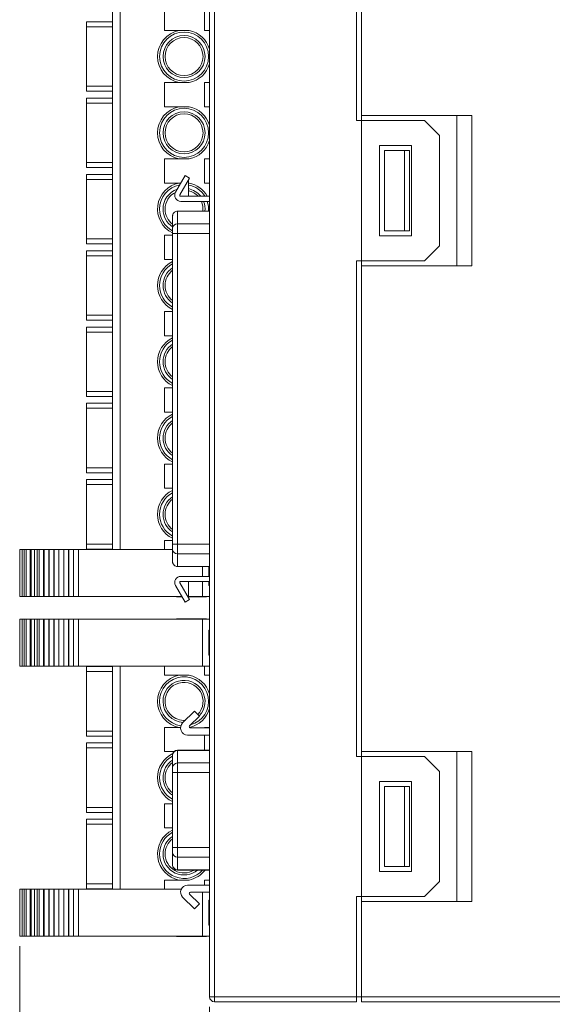
# Model space of a CAD drawing. Units: millimetres. Extents: x 261 to 855, y 321 to 741.
# Drawn here: x 529 to 583, y 467 to 565 of the extents above; entities that cross this region are included whole.
import ezdxf

# ---------------------------------------------------------------- set-up
doc = ezdxf.new("R2010")
doc.units = ezdxf.units.MM
doc.layers.get('0').update_dxf_attribs({"lineweight": 25})
doc.styles.add('GSG1', font='romans.shx', dxfattribs={"bigfont": 'GSG1.shx'})
doc.styles.add('WHGTXT', font='simplex', dxfattribs={"bigfont": 'whgtxt'})
doc.dimstyles.new('도면 치수', dxfattribs={"dimscale": 0, "dimtxt": 3, "dimasz": 3, "dimexe": 1, "dimexo": 1, "dimgap": 1, "dimtad": 1, "dimtoh": 1, "dimdec": 4, "dimdsep": 46, "dimtxsty": 'GSG1', "dimcen": 0, "dimclrd": 3, "dimclre": 3, "dimclrt": 2, "dimadec": 5, "dimazin": 2, "dimtfac": 1, "dimtdec": 4, "dimtmove": 0, "dimatfit": 2, "dimfxl": 0, "dimtolj": 1, "dimtzin": 0, "dimlwd": 15, "dimlwe": 15, "dimarcsym": 0})

# ---------------------------------------------------------------- blocks, each defined once
blk = doc.blocks.new('*D33')
at = {"color": 3, "lineweight": 15, "ltscale": 0.5, "transparency": 16777216}
for p, q in [((529.409, 472.698), (529.409, 440.652)), ((548.387, 466.638), (548.387, 440.652)), ((532.409, 441.652), (545.387, 441.652))]:
    blk.add_line(p, q, dxfattribs=at)
at = {"color": 3, "ltscale": 0.5, "transparency": 16777216}
for points in [[(532.409, 442.152), (532.409, 441.152), (529.409, 441.652)], [(545.387, 442.152), (545.387, 441.152), (548.387, 441.652)]]:
    blk.add_solid(points, dxfattribs=at)
at = {"layer": 'Defpoints', "color": 0, "ltscale": 0.5, "transparency": 16777216}
for p in [(529.409, 473.698), (548.387, 467.638), (548.387, 441.652)]:
    blk.add_point(p, dxfattribs=at)
at = {"color": 2, "lineweight": 15, "ltscale": 0.5, "transparency": 16777216, "insert": (538.898, 444.152), "char_height": 3, "attachment_point": 5, "style": 'WHGTXT'}
blk.add_mtext('\\A1;19', dxfattribs=at)
blk = doc.blocks.new('*D43')
at = {"color": 3, "linetype": 'ByBlock', "lineweight": 15, "ltscale": 0.5, "transparency": 16777216}
for p, q in [((548.387, 466.638), (548.387, 440.652)), ((745.388, 459.638), (745.388, 440.652)), ((551.387, 441.652), (742.388, 441.652))]:
    blk.add_line(p, q, dxfattribs=at)
at = {"color": 3, "ltscale": 0.5, "transparency": 16777216}
for points in [[(551.387, 442.152), (551.387, 441.152), (548.387, 441.652)], [(742.388, 442.152), (742.388, 441.152), (745.388, 441.652)]]:
    blk.add_solid(points, dxfattribs=at)
at = {"layer": 'Defpoints', "color": 0, "ltscale": 0.5, "transparency": 16777216}
for p in [(548.387, 467.638), (745.388, 460.638), (745.388, 441.652)]:
    blk.add_point(p, dxfattribs=at)
at = {"color": 2, "lineweight": 15, "ltscale": 0.5, "transparency": 16777216, "insert": (646.887, 444.152), "char_height": 3, "attachment_point": 5, "style": 'WHGTXT'}
blk.add_mtext('\\A1;197', dxfattribs=at)

msp = doc.modelspace()

# ---------------------------------------------------------------- linework, layer by layer
at = {"color": 7, "linetype": 'Continuous', "lineweight": 15}
for p, q in [((563.08767, 555.13817), (563.08767, 604.63817)), ((563.58766, 555.63817), (563.58766, 604.13818)), ((548.38766, 467.63817), (548.38766, 598.14066)), ((548.87022, 598.14066), (548.87022, 467.63817)), ((539.46735, 595.51317), (539.46735, 512.31317)), ((543.88767, 566.55317), (543.88767, 564.13317)), ((547.88766, 566.55317), (547.88766, 564.13317)), ((538.68766, 566.18317), (538.68766, 564.50317)), ((538.68766, 565.00317), (536.08766, 565.00317)), ((536.08766, 565.00317), (536.08766, 564.50317)), ((538.68766, 564.50317), (536.08766, 564.50317)), ((536.08766, 564.50317), (536.08766, 558.56317)), ((538.68766, 564.50317), (538.68766, 558.56317)), ((543.88767, 564.13317), (545.32532, 564.13317)), ((547.88766, 564.13317), (548.38766, 564.13317)), ((548.37766, 563.1667), (548.38766, 563.1667)), ((548.37766, 563.11227), (548.38766, 563.11227)), ((548.37766, 563.11227), (548.37766, 562.53053)), ((548.37766, 562.53053), (548.38766, 562.53053)), ((548.37766, 562.37906), (548.38766, 562.37906)), ((548.37766, 562.22759), (548.38766, 562.22759)), ((548.37766, 562.22759), (548.37766, 561.64584)), ((548.37766, 561.64584), (548.38766, 561.64584)), ((548.37766, 561.59141), (548.38766, 561.59141)), ((548.37766, 561.28847), (548.38766, 561.28847)), ((548.37766, 560.4994), (548.38766, 560.4994)), ((548.37766, 559.74347), (548.38766, 559.74347)), ((538.68766, 558.56317), (536.08766, 558.56317)), ((536.08766, 558.56317), (536.08766, 558.06317)), ((538.68766, 558.56317), (538.68766, 556.88317)), ((543.88767, 558.93317), (543.88767, 556.51317)), ((545.32532, 558.93317), (543.88767, 558.93317)), ((547.88766, 558.93317), (548.37766, 558.93317)), ((547.88766, 558.93317), (547.88766, 556.51317)), ((548.37766, 559.28906), (548.38766, 559.28906)), ((538.68766, 558.06317), (536.08766, 558.06317)), ((548.37766, 558.34521), (548.38766, 558.34521)), ((538.68766, 557.38317), (536.08766, 557.38317)), ((536.08766, 557.38317), (536.08766, 556.88317)), ((538.68766, 556.88317), (536.08766, 556.88317)), ((536.08766, 556.88317), (536.08766, 550.94317)), ((538.68766, 556.88317), (538.68766, 550.94317)), ((548.37766, 557.44111), (548.38766, 557.44111)), ((543.88767, 556.51317), (545.32532, 556.51317)), ((547.88766, 556.51317), (548.38766, 556.51317)), ((574.58767, 555.63817), (563.58766, 555.63817)), ((563.58766, 555.13817), (563.58766, 555.63817)), ((573.08766, 540.63817), (573.08766, 555.63817)), ((574.58767, 555.63817), (574.58767, 540.63817)), ((563.58766, 555.13817), (563.08767, 555.13817)), ((563.58766, 541.13817), (563.58766, 555.13817)), ((569.88766, 555.13817), (563.58766, 555.13817)), ((571.38766, 553.63817), (569.88766, 555.13817)), ((571.38766, 542.63817), (571.38766, 553.63817)), ((565.38766, 543.63817), (565.38766, 552.63817)), ((565.38766, 552.63817), (568.58766, 552.63817)), ((568.58766, 552.63817), (568.58766, 543.63817)), ((565.88767, 552.13817), (565.88767, 544.13817)), ((565.88767, 552.13817), (567.88766, 552.13817)), ((567.88766, 552.13817), (567.88766, 544.13817)), ((568.38767, 552.13817), (567.88766, 552.13817)), ((568.38767, 544.13817), (568.38767, 552.13817)), ((538.68766, 550.94317), (536.08766, 550.94317)), ((536.08766, 550.94317), (536.08766, 550.44317)), ((538.68766, 550.94317), (538.68766, 549.26317)), ((543.88767, 551.31317), (543.88767, 548.89317)), ((545.32532, 551.31317), (543.88767, 551.31317)), ((547.88766, 551.31317), (548.38766, 551.31317)), ((547.88766, 551.31317), (547.88766, 548.89317)), ((538.68766, 550.44317), (536.08766, 550.44317)), ((538.68766, 549.76317), (536.08766, 549.76317)), ((536.08766, 549.76317), (536.08766, 549.26317)), ((538.68766, 549.26317), (536.08766, 549.26317)), ((536.08766, 549.26317), (536.08766, 543.32317)), ((538.68766, 549.26317), (538.68766, 543.32317)), ((543.88767, 548.89317), (545.32532, 548.89317)), ((544.98759, 547.97317), (545.95466, 549.64817)), ((546.38767, 549.39817), (545.4206, 547.72317)), ((545.95466, 549.64817), (546.38767, 549.39817)), ((546.27473, 547.57317), (546.27473, 549.20257)), ((547.88766, 548.89317), (548.38766, 548.89317)), ((545.5072, 547.57317), (548.38766, 547.57317)), ((548.38766, 547.07317), (545.5072, 547.07317)), ((548.37027, 547.07317), (548.38666, 547.01781)), ((545.18766, 546.08817), (545.18766, 544.83985)), ((548.38766, 546.08817), (545.18766, 546.08817)), ((544.68767, 545.58518), (544.68767, 544.35688)), ((545.18766, 544.83985), (545.18766, 543.87392)), ((544.68767, 543.87392), (544.68767, 512.82243)), ((545.18766, 543.87392), (544.68767, 543.87392)), ((545.18766, 543.87392), (545.18766, 512.82243)), ((567.88766, 544.13817), (565.88767, 544.13817)), ((567.88766, 544.13817), (568.38767, 544.13817)), ((538.68766, 543.32317), (536.08766, 543.32317)), ((536.08766, 543.32317), (536.08766, 542.82317)), ((538.68766, 542.82317), (536.08766, 542.82317)), ((538.68766, 543.32317), (538.68766, 541.64317)), ((543.88767, 543.69317), (543.88767, 541.27317)), ((544.68767, 543.69317), (543.88767, 543.69317)), ((568.58766, 543.63817), (565.38766, 543.63817)), ((538.68766, 542.14317), (536.08766, 542.14317)), ((536.08766, 542.14317), (536.08766, 541.64317)), ((569.88766, 541.13817), (571.38766, 542.63817)), ((538.68766, 541.64317), (536.08766, 541.64317)), ((536.08766, 541.64317), (536.08766, 535.70317)), ((538.68766, 541.64317), (538.68766, 535.70317)), ((543.88767, 541.27317), (544.68767, 541.27317)), ((563.08767, 541.13817), (563.58766, 541.13817)), ((563.08767, 541.13817), (563.08767, 491.63817)), ((563.58766, 541.13817), (569.88766, 541.13817)), ((563.58766, 540.63817), (563.58766, 541.13817)), ((563.58766, 492.13818), (563.58766, 540.63817)), ((563.58766, 540.63817), (574.58767, 540.63817)), ((543.88767, 536.07317), (543.88767, 533.65317)), ((544.68767, 536.07317), (543.88767, 536.07317)), ((538.68766, 535.70317), (536.08766, 535.70317)), ((536.08766, 535.70317), (536.08766, 535.20317)), ((538.68766, 535.20317), (536.08766, 535.20317)), ((538.68766, 535.70317), (538.68766, 534.02317)), ((538.68766, 534.52317), (536.08766, 534.52317)), ((536.08766, 534.52317), (536.08766, 534.02317)), ((538.68766, 534.02317), (536.08766, 534.02317)), ((536.08766, 534.02317), (536.08766, 528.08317)), ((538.68766, 534.02317), (538.68766, 528.08317)), ((543.88767, 533.65317), (544.68767, 533.65317)), ((548.37766, 530.95214), (548.38766, 530.95214)), ((548.37766, 530.00829), (548.38766, 530.00829)), ((548.37766, 529.1042), (548.38766, 529.1042)), ((538.68766, 528.08317), (536.08766, 528.08317)), ((536.08766, 528.08317), (536.08766, 527.58317)), ((538.68766, 528.08317), (538.68766, 526.40317)), ((543.88767, 528.45317), (543.88767, 526.03317)), ((544.68767, 528.45317), (543.88767, 528.45317)), ((548.37766, 528.91534), (548.38766, 528.91534)), ((548.37766, 528.91534), (548.37766, 527.94877)), ((538.68766, 527.58317), (536.08766, 527.58317)), ((548.37766, 527.94877), (548.38766, 527.94877)), ((548.37766, 527.8096), (548.38766, 527.8096)), ((548.37766, 527.43803), (548.38766, 527.43803)), ((548.37766, 527.28656), (548.38766, 527.28656)), ((548.37766, 527.13509), (548.38766, 527.13509)), ((538.68766, 526.90317), (536.08766, 526.90317)), ((536.08766, 526.90317), (536.08766, 526.40317)), ((538.68766, 526.40317), (536.08766, 526.40317)), ((536.08766, 526.40317), (536.08766, 520.46317)), ((538.68766, 526.40317), (538.68766, 520.46317)), ((543.88767, 526.03317), (544.68767, 526.03317)), ((538.68766, 520.46317), (536.08766, 520.46317)), ((536.08766, 520.46317), (536.08766, 519.96317)), ((538.68766, 520.46317), (538.68766, 518.78317)), ((543.88767, 520.83317), (543.88767, 518.41317)), ((544.68767, 520.83317), (543.88767, 520.83317)), ((538.68766, 519.96317), (536.08766, 519.96317)), ((538.68766, 519.28317), (536.08766, 519.28317)), ((536.08766, 519.28317), (536.08766, 518.78317)), ((538.68766, 518.78317), (536.08766, 518.78317)), ((536.08766, 518.78317), (536.08766, 512.84318)), ((538.68766, 518.78317), (538.68766, 512.84318)), ((543.88767, 518.41317), (544.68767, 518.41317)), ((529.40866, 507.61317), (529.40866, 512.31317)), ((529.40866, 512.31317), (529.42566, 512.31317)), ((529.42566, 507.61317), (529.42566, 512.31317)), ((529.42566, 512.31317), (529.64866, 512.31317)), ((529.64866, 507.61317), (529.64866, 512.31317)), ((529.64866, 512.31317), (529.66767, 512.31317)), ((529.66767, 507.61317), (529.66767, 512.31317)), ((529.66767, 512.31317), (529.86167, 512.31317)), ((529.86167, 507.61317), (529.86167, 512.31317)), ((529.86167, 512.31317), (530.06267, 512.31317)), ((530.06267, 507.61317), (530.06267, 512.31317)), ((530.06267, 512.31317), (530.45867, 512.31317)), ((530.45867, 507.61317), (530.45867, 512.31317)), ((530.45867, 512.31317), (530.56067, 512.31317)), ((530.56067, 507.61317), (530.56067, 512.31317)), ((530.56067, 512.31317), (530.87866, 512.31317)), ((530.87866, 507.61317), (530.87866, 512.31317)), ((530.87866, 512.31317), (531.15967, 512.31317)), ((531.15967, 507.61317), (531.15967, 512.31317)), ((531.15967, 512.31317), (531.36466, 512.31317)), ((531.36466, 507.61317), (531.36466, 512.31317)), ((531.36466, 512.31317), (531.79267, 512.31317)), ((531.79267, 507.61317), (531.79267, 512.31317)), ((531.79267, 512.31317), (531.86266, 512.31317)), ((531.86266, 507.61317), (531.86266, 512.31317)), ((531.86266, 512.31317), (532.33866, 512.31317)), ((532.33866, 507.61317), (532.33866, 512.31317)), ((532.33866, 512.31317), (532.35267, 512.31317)), ((532.35267, 507.61317), (532.35267, 512.31317)), ((532.35267, 512.31317), (532.82967, 512.31317)), ((532.82967, 507.61317), (532.82967, 512.31317)), ((532.82967, 512.31317), (532.84366, 512.31317)), ((532.84366, 507.61317), (532.84366, 512.31317)), ((532.84366, 512.31317), (533.31966, 512.31317)), ((533.31966, 507.61317), (533.31966, 512.31317)), ((533.31966, 512.31317), (533.33367, 512.31317)), ((533.33367, 507.61317), (533.33367, 512.31317)), ((533.33367, 512.31317), (533.80966, 512.31317)), ((533.80966, 507.61317), (533.80966, 512.31317)), ((533.80966, 512.31317), (533.82466, 512.31317)), ((533.82466, 507.61317), (533.82466, 512.31317)), ((533.82466, 512.31317), (534.30067, 512.31317)), ((534.30067, 507.61317), (534.30067, 512.31317)), ((534.30067, 512.31317), (534.31466, 512.31317)), ((534.31466, 507.61317), (534.31466, 512.31317)), ((534.31466, 512.31317), (534.79066, 512.31317)), ((534.79066, 507.61317), (534.79066, 512.31317)), ((534.79066, 512.31317), (534.80467, 512.31317)), ((534.80467, 507.61317), (534.80467, 512.31317)), ((534.80467, 512.31317), (535.28167, 512.31317)), ((535.28167, 507.61317), (535.28167, 512.31317)), ((535.28167, 512.31317), (535.29566, 512.31317)), ((535.29566, 507.61317), (535.29566, 512.31317)), ((535.29566, 512.31317), (539.20495, 512.31317)), ((538.68766, 512.84318), (536.08766, 512.84318)), ((536.08766, 512.84318), (536.08766, 512.34317)), ((538.68766, 512.34317), (536.08766, 512.34317)), ((538.68766, 512.84318), (538.68766, 512.31317)), ((539.20495, 512.31317), (539.46735, 512.31317)), ((539.46735, 512.31317), (543.88767, 512.31317)), ((543.88767, 513.21317), (543.88767, 512.31317)), ((544.68767, 513.21317), (543.88767, 513.21317)), ((543.88767, 512.31317), (544.04299, 512.31317)), ((544.04299, 512.31317), (544.68767, 512.31317)), ((544.68767, 512.82243), (545.18766, 512.82243)), ((544.68767, 512.33946), (544.68767, 511.11117)), ((545.18766, 512.82243), (545.18766, 511.8565)), ((545.18766, 511.8565), (545.18766, 510.60817)), ((545.18766, 510.60817), (548.38766, 510.60817)), ((548.30902, 509.62318), (548.30902, 510.60817)), ((545.5072, 509.62318), (548.38766, 509.62318)), ((545.95466, 507.04817), (544.98759, 508.72318)), ((545.4206, 508.97317), (546.38767, 507.29817)), ((548.38766, 509.12317), (545.5072, 509.12317)), ((546.27473, 507.49377), (546.27473, 509.12317)), ((548.30902, 508.71317), (548.30902, 509.12317)), ((548.30902, 508.71317), (548.38766, 508.71317)), ((529.40866, 507.61317), (529.42566, 507.61317)), ((529.42566, 507.61317), (529.64866, 507.61317)), ((529.64866, 507.61317), (529.66767, 507.61317)), ((529.66767, 507.61317), (529.86167, 507.61317)), ((529.86167, 507.61317), (530.06267, 507.61317)), ((530.06267, 507.61317), (530.45867, 507.61317)), ((530.45867, 507.61317), (530.56067, 507.61317)), ((530.56067, 507.61317), (530.87866, 507.61317)), ((530.87866, 507.61317), (531.15967, 507.61317)), ((531.15967, 507.61317), (531.36466, 507.61317)), ((531.36466, 507.61317), (531.79267, 507.61317)), ((531.79267, 507.61317), (531.86266, 507.61317)), ((531.86266, 507.61317), (532.33866, 507.61317)), ((532.33866, 507.61317), (532.35267, 507.61317)), ((532.35267, 507.61317), (532.82967, 507.61317)), ((532.82967, 507.61317), (532.84366, 507.61317)), ((532.84366, 507.61317), (533.31966, 507.61317)), ((533.31966, 507.61317), (533.33367, 507.61317)), ((533.33367, 507.61317), (533.80966, 507.61317)), ((533.80966, 507.61317), (533.82466, 507.61317)), ((533.82466, 507.61317), (534.30067, 507.61317)), ((534.30067, 507.61317), (534.31466, 507.61317)), ((534.31466, 507.61317), (534.79066, 507.61317)), ((534.79066, 507.61317), (534.80467, 507.61317)), ((534.80467, 507.61317), (535.28167, 507.61317)), ((535.28167, 507.61317), (535.29566, 507.61317)), ((535.29566, 507.61317), (545.62845, 507.61317)), ((545.08766, 507.61317), (545.08766, 507.56317)), ((545.08766, 507.56317), (545.65732, 507.56317)), ((546.27473, 507.61317), (547.69513, 507.61317)), ((546.27473, 507.56317), (548.08767, 507.56317)), ((547.69513, 507.61317), (548.38666, 507.61317)), ((548.08767, 507.56317), (548.08767, 507.61317)), ((548.38666, 505.33818), (548.38666, 507.61317)), ((546.38767, 507.29817), (545.95466, 507.04817)), ((529.40866, 505.33818), (529.40866, 500.63817)), ((529.40866, 505.33818), (529.42566, 505.33818)), ((529.42566, 505.33818), (529.42566, 500.63817)), ((529.42566, 505.33818), (529.64866, 505.33818)), ((529.64866, 505.33818), (529.64866, 500.63817)), ((529.64866, 505.33818), (529.66767, 505.33818)), ((529.66767, 505.33818), (529.66767, 500.63817)), ((529.66767, 505.33818), (529.86167, 505.33818)), ((529.86167, 505.33818), (529.86167, 500.63817)), ((529.86167, 505.33818), (530.06267, 505.33818)), ((530.06267, 505.33818), (530.06267, 500.63817)), ((530.06267, 505.33818), (530.45867, 505.33818)), ((530.45867, 505.33818), (530.45867, 500.63817)), ((530.45867, 505.33818), (530.56067, 505.33818)), ((530.56067, 505.33818), (530.56067, 500.63817)), ((530.56067, 505.33818), (530.87866, 505.33818)), ((530.87866, 505.33818), (530.87866, 500.63817)), ((530.87866, 505.33818), (531.15967, 505.33818)), ((531.15967, 505.33818), (531.15967, 500.63817)), ((531.15967, 505.33818), (531.36466, 505.33818)), ((531.36466, 505.33818), (531.36466, 500.63817)), ((531.36466, 505.33818), (531.79267, 505.33818)), ((531.79267, 505.33818), (531.79267, 500.63817)), ((531.79267, 505.33818), (531.86266, 505.33818)), ((531.86266, 505.33818), (531.86266, 500.63817)), ((531.86266, 505.33818), (532.33866, 505.33818)), ((532.33866, 505.33818), (532.33866, 500.63817)), ((532.33866, 505.33818), (532.35267, 505.33818)), ((532.35267, 505.33818), (532.35267, 500.63817)), ((532.35267, 505.33818), (532.82967, 505.33818)), ((532.82967, 505.33818), (532.82967, 500.63817)), ((532.82967, 505.33818), (532.84366, 505.33818)), ((532.84366, 505.33818), (532.84366, 500.63817)), ((532.84366, 505.33818), (533.31966, 505.33818)), ((533.31966, 505.33818), (533.31966, 500.63817)), ((533.31966, 505.33818), (533.33367, 505.33818)), ((533.33367, 505.33818), (533.33367, 500.63817)), ((533.33367, 505.33818), (533.80966, 505.33818)), ((533.80966, 505.33818), (533.80966, 500.63817)), ((533.80966, 505.33818), (533.82466, 505.33818)), ((533.82466, 505.33818), (533.82466, 500.63817)), ((533.82466, 505.33818), (534.30067, 505.33818)), ((534.30067, 505.33818), (534.30067, 500.63817)), ((534.30067, 505.33818), (534.31466, 505.33818)), ((534.31466, 505.33818), (534.31466, 500.63817)), ((534.31466, 505.33818), (534.79066, 505.33818)), ((534.79066, 505.33818), (534.79066, 500.63817)), ((534.79066, 505.33818), (534.80467, 505.33818)), ((534.80467, 505.33818), (534.80467, 500.63817)), ((534.80467, 505.33818), (535.28167, 505.33818)), ((535.28167, 505.33818), (535.28167, 500.63817)), ((535.28167, 505.33818), (535.29566, 505.33818)), ((535.29566, 505.33818), (535.29566, 500.63817)), ((535.29566, 505.33818), (547.69513, 505.33818)), ((545.08766, 505.38817), (545.08766, 505.33818)), ((545.08766, 505.38817), (548.08767, 505.38817)), ((547.69513, 505.33818), (547.69513, 500.63817)), ((547.69513, 505.33818), (548.38666, 505.33818)), ((548.08767, 505.33818), (548.08767, 505.38817)), ((548.30902, 504.23818), (548.30902, 501.73817)), ((548.30902, 504.23818), (548.38766, 504.23818)), ((548.30902, 501.73817), (548.38766, 501.73817)), ((529.40866, 500.63817), (529.42566, 500.63817)), ((529.42566, 500.63817), (529.64866, 500.63817)), ((529.64866, 500.63817), (529.66767, 500.63817)), ((529.66767, 500.63817), (529.86167, 500.63817)), ((529.86167, 500.63817), (530.06267, 500.63817)), ((530.06267, 500.63817), (530.45867, 500.63817)), ((530.45867, 500.63817), (530.56067, 500.63817)), ((530.56067, 500.63817), (530.87866, 500.63817)), ((530.87866, 500.63817), (531.15967, 500.63817)), ((531.15967, 500.63817), (531.36466, 500.63817)), ((531.36466, 500.63817), (531.79267, 500.63817)), ((531.79267, 500.63817), (531.86266, 500.63817)), ((531.86266, 500.63817), (532.33866, 500.63817)), ((532.33866, 500.63817), (532.35267, 500.63817)), ((532.35267, 500.63817), (532.82967, 500.63817)), ((532.82967, 500.63817), (532.84366, 500.63817)), ((532.84366, 500.63817), (533.31966, 500.63817)), ((533.31966, 500.63817), (533.33367, 500.63817)), ((533.33367, 500.63817), (533.80966, 500.63817)), ((533.80966, 500.63817), (533.82466, 500.63817)), ((533.82466, 500.63817), (534.30067, 500.63817)), ((534.30067, 500.63817), (534.31466, 500.63817)), ((534.31466, 500.63817), (534.79066, 500.63817)), ((534.79066, 500.63817), (534.80467, 500.63817)), ((534.80467, 500.63817), (535.28167, 500.63817)), ((535.28167, 500.63817), (535.29566, 500.63817)), ((535.29566, 500.63817), (539.20495, 500.63817)), ((538.68766, 500.60817), (536.08766, 500.60817)), ((536.08766, 500.60817), (536.08766, 500.10817)), ((538.68766, 500.63817), (538.68766, 500.10817)), ((539.20495, 500.63817), (539.46735, 500.63817)), ((539.46735, 500.63817), (539.46735, 478.39818)), ((539.46735, 500.63817), (543.88767, 500.63817)), ((543.88767, 500.63817), (543.88767, 499.73817)), ((543.88767, 500.63817), (544.04299, 500.63817)), ((544.04299, 500.63817), (547.88766, 500.63817)), ((547.88766, 500.63817), (547.88766, 499.73817)), ((547.88766, 500.63817), (548.38766, 500.63817)), ((538.68766, 500.10817), (536.08766, 500.10817)), ((536.08766, 500.10817), (536.08766, 494.16818)), ((538.68766, 500.10817), (538.68766, 494.16818)), ((543.88767, 499.73817), (545.32532, 499.73817)), ((547.88766, 499.73817), (548.38766, 499.73817)), ((546.89932, 496.14817), (545.69932, 494.97969)), ((546.39732, 494.68233), (547.38767, 495.64666)), ((547.38767, 495.64666), (546.89932, 496.14817)), ((538.68766, 494.16818), (536.08766, 494.16818)), ((536.08766, 494.16818), (536.08766, 493.66817)), ((538.68766, 493.66817), (536.08766, 493.66817)), ((538.68766, 494.16818), (538.68766, 492.48817)), ((543.88767, 494.53818), (543.88767, 492.11817)), ((545.32532, 494.53818), (543.88767, 494.53818)), ((546.18767, 493.77818), (548.38766, 493.77818)), ((548.38766, 494.47818), (546.48029, 494.47818)), ((547.88766, 494.53818), (548.38766, 494.53818)), ((547.88766, 494.53818), (547.88766, 494.47818)), ((547.88766, 493.77818), (547.88766, 492.26614)), ((538.68766, 492.98818), (536.08766, 492.98818)), ((536.08766, 492.98818), (536.08766, 492.48817)), ((548.37766, 492.78354), (548.38766, 492.78354)), ((548.37766, 492.63681), (548.38766, 492.63681)), ((538.68766, 492.48817), (536.08766, 492.48817)), ((536.08766, 492.48817), (536.08766, 486.54817)), ((538.68766, 492.48817), (538.68766, 486.54817)), ((543.88767, 492.11817), (544.8326, 492.11817)), ((544.68767, 491.74727), (544.68767, 491.76614)), ((544.68767, 490.50289), (544.68767, 491.74727)), ((548.37766, 492.26614), (545.18766, 492.26614)), ((545.18766, 492.2284), (545.18766, 490.98402)), ((548.37766, 492.48629), (548.38766, 492.48629)), ((548.37766, 492.48629), (548.37766, 492.29647)), ((548.37766, 492.29647), (548.38766, 492.29647)), ((548.37766, 491.88088), (548.38766, 491.88088)), ((548.37766, 491.88088), (548.37766, 491.70479)), ((548.37766, 491.70479), (548.38766, 491.70479)), ((574.58767, 492.13818), (563.58766, 492.13818)), ((563.58766, 491.63817), (563.58766, 492.13818)), ((573.08766, 477.13817), (573.08766, 492.13818)), ((574.58767, 492.13818), (574.58767, 477.13817)), ((545.18766, 490.98402), (545.18766, 490.02176)), ((548.37766, 491.55332), (548.38766, 491.55332)), ((548.37766, 491.40185), (548.38766, 491.40185)), ((548.37766, 490.94744), (548.38766, 490.94744)), ((548.37766, 490.89159), (548.38766, 490.89159)), ((548.37766, 490.89159), (548.37766, 489.89851)), ((563.58766, 491.63817), (563.08767, 491.63817)), ((563.58766, 477.63817), (563.58766, 491.63817)), ((569.88766, 491.63817), (563.58766, 491.63817)), ((571.38766, 490.13818), (569.88766, 491.63817)), ((544.68767, 490.02176), (544.68767, 490.50289)), ((544.68767, 482.53458), (544.68767, 490.02176)), ((544.68767, 490.02176), (545.18766, 490.02176)), ((545.18766, 490.02176), (545.18766, 482.53458)), ((548.37766, 489.89851), (548.38766, 489.89851)), ((548.37766, 489.79626), (548.38766, 489.79626)), ((571.38766, 479.13818), (571.38766, 490.13818)), ((548.37766, 489.37214), (548.38766, 489.37214)), ((565.38766, 489.13817), (568.58766, 489.13817)), ((565.38766, 480.13818), (565.38766, 489.13817)), ((568.58766, 489.13817), (568.58766, 480.13818)), ((548.37766, 488.3322), (548.37766, 487.89815)), ((548.37766, 488.3322), (548.38766, 488.3322)), ((548.37766, 487.89815), (548.38766, 487.89815)), ((548.37766, 487.79685), (548.38766, 487.79685)), ((565.88767, 488.63817), (565.88767, 480.63817)), ((565.88767, 488.63817), (567.88766, 488.63817)), ((567.88766, 488.63817), (567.88766, 480.63817)), ((568.38767, 488.63817), (567.88766, 488.63817)), ((568.38767, 480.63817), (568.38767, 488.63817)), ((543.88767, 486.91817), (543.88767, 484.49818)), ((544.68767, 486.91817), (543.88767, 486.91817)), ((548.37766, 487.34244), (548.38766, 487.34244)), ((538.68766, 486.54817), (536.08766, 486.54817)), ((536.08766, 486.54817), (536.08766, 486.04818)), ((538.68766, 486.04818), (536.08766, 486.04818)), ((538.68766, 486.54817), (538.68766, 484.86817)), ((548.37766, 486.39859), (548.38766, 486.39859)), ((538.68766, 485.36818), (536.08766, 485.36818)), ((536.08766, 485.36818), (536.08766, 484.86817)), ((538.68766, 484.86817), (536.08766, 484.86817)), ((536.08766, 484.86817), (536.08766, 478.92817)), ((538.68766, 484.86817), (538.68766, 478.92817)), ((548.37766, 485.4945), (548.38766, 485.4945)), ((548.37766, 485.25214), (548.38766, 485.25214)), ((543.88767, 484.49818), (544.68767, 484.49818)), ((548.37766, 484.62307), (548.38766, 484.62307)), ((548.37766, 483.73744), (548.38766, 483.73744)), ((548.37766, 483.31332), (548.38766, 483.31332)), ((548.37766, 483.18504), (548.38766, 483.18504)), ((548.37766, 483.18504), (548.37766, 483.08848)), ((548.37766, 483.08848), (548.38766, 483.08848)), ((548.37766, 482.8201), (548.38766, 482.8201)), ((548.37766, 482.8201), (548.37766, 482.22368)), ((545.18766, 482.53458), (544.68767, 482.53458)), ((544.68767, 482.05345), (544.68767, 482.53458)), ((544.68767, 480.80908), (544.68767, 482.05345)), ((545.18766, 482.53458), (545.18766, 481.57232)), ((548.37766, 482.22368), (548.38766, 482.22368)), ((548.37766, 482.04097), (548.38766, 482.04097)), ((548.37766, 481.88855), (548.38766, 481.88855)), ((545.18766, 481.57232), (545.18766, 480.32795)), ((548.37766, 481.73803), (548.38766, 481.73803)), ((548.37766, 481.28361), (548.38766, 481.28361)), ((548.37766, 481.22776), (548.38766, 481.22776)), ((548.37766, 481.22776), (548.37766, 480.23468)), ((544.68767, 480.79021), (544.68767, 480.80908)), ((545.18766, 480.29021), (548.37766, 480.29021)), ((548.37766, 480.23468), (548.38766, 480.23468)), ((548.37766, 480.13244), (548.38766, 480.13244)), ((568.58766, 480.13818), (565.38766, 480.13818)), ((567.88766, 480.63817), (565.88767, 480.63817)), ((567.88766, 480.63817), (568.38767, 480.63817)), ((538.68766, 478.92817), (536.08766, 478.92817)), ((536.08766, 478.92817), (536.08766, 478.42817)), ((538.68766, 478.92817), (538.68766, 478.39818)), ((543.88767, 479.29818), (543.88767, 478.39818)), ((545.32532, 479.29818), (543.88767, 479.29818)), ((547.88766, 479.29818), (548.38766, 479.29818)), ((547.88766, 479.29818), (547.88766, 478.77817)), ((569.88766, 477.63817), (571.38766, 479.13818)), ((529.40866, 473.69817), (529.40866, 478.39818)), ((529.40866, 478.39818), (529.42566, 478.39818)), ((529.42566, 473.69817), (529.42566, 478.39818)), ((529.42566, 478.39818), (529.64866, 478.39818)), ((529.64866, 473.69817), (529.64866, 478.39818)), ((529.64866, 478.39818), (529.66767, 478.39818)), ((529.66767, 473.69817), (529.66767, 478.39818)), ((529.66767, 478.39818), (529.86167, 478.39818)), ((529.86167, 473.69817), (529.86167, 478.39818)), ((529.86167, 478.39818), (530.06267, 478.39818)), ((530.06267, 473.69817), (530.06267, 478.39818)), ((530.06267, 478.39818), (530.45867, 478.39818)), ((530.45867, 473.69817), (530.45867, 478.39818)), ((530.45867, 478.39818), (530.56067, 478.39818)), ((530.56067, 473.69817), (530.56067, 478.39818)), ((530.56067, 478.39818), (530.87866, 478.39818)), ((530.87866, 473.69817), (530.87866, 478.39818)), ((530.87866, 478.39818), (531.15967, 478.39818)), ((531.15967, 473.69817), (531.15967, 478.39818)), ((531.15967, 478.39818), (531.36466, 478.39818)), ((531.36466, 473.69817), (531.36466, 478.39818)), ((531.36466, 478.39818), (531.79267, 478.39818)), ((531.79267, 473.69817), (531.79267, 478.39818)), ((531.79267, 478.39818), (531.86266, 478.39818)), ((531.86266, 473.69817), (531.86266, 478.39818)), ((531.86266, 478.39818), (532.33866, 478.39818)), ((532.33866, 473.69817), (532.33866, 478.39818)), ((532.33866, 478.39818), (532.35267, 478.39818)), ((532.35267, 473.69817), (532.35267, 478.39818)), ((532.35267, 478.39818), (532.82967, 478.39818)), ((532.82967, 473.69817), (532.82967, 478.39818)), ((532.82967, 478.39818), (532.84366, 478.39818)), ((532.84366, 473.69817), (532.84366, 478.39818)), ((532.84366, 478.39818), (533.31966, 478.39818)), ((533.31966, 473.69817), (533.31966, 478.39818)), ((533.31966, 478.39818), (533.33367, 478.39818)), ((533.33367, 473.69817), (533.33367, 478.39818)), ((533.33367, 478.39818), (533.80966, 478.39818)), ((533.80966, 473.69817), (533.80966, 478.39818)), ((533.80966, 478.39818), (533.82466, 478.39818)), ((533.82466, 473.69817), (533.82466, 478.39818)), ((533.82466, 478.39818), (534.30067, 478.39818)), ((534.30067, 473.69817), (534.30067, 478.39818)), ((534.30067, 478.39818), (534.31466, 478.39818)), ((534.31466, 473.69817), (534.31466, 478.39818)), ((534.31466, 478.39818), (534.79066, 478.39818)), ((534.79066, 473.69817), (534.79066, 478.39818)), ((534.79066, 478.39818), (534.80467, 478.39818)), ((534.80467, 473.69817), (534.80467, 478.39818)), ((534.80467, 478.39818), (535.28167, 478.39818)), ((535.28167, 473.69817), (535.28167, 478.39818)), ((535.28167, 478.39818), (535.29566, 478.39818)), ((535.29566, 473.69817), (535.29566, 478.39818)), ((535.29566, 478.39818), (539.20495, 478.39818)), ((538.68766, 478.42817), (536.08766, 478.42817)), ((539.20495, 478.39818), (539.46735, 478.39818)), ((539.46735, 478.39818), (543.88767, 478.39818)), ((543.88767, 478.39818), (544.04299, 478.39818)), ((544.04299, 478.39818), (545.56509, 478.39818)), ((546.18767, 478.77817), (548.38766, 478.77817)), ((548.38766, 478.07817), (546.48029, 478.07817)), ((546.89932, 476.40817), (545.69932, 477.57666)), ((546.39732, 477.87402), (547.38767, 476.90969)), ((547.38767, 476.90969), (546.89932, 476.40817)), ((548.30902, 474.79817), (548.30902, 477.29817)), ((548.30902, 477.29817), (548.38766, 477.29817)), ((563.08767, 477.63817), (563.58766, 477.63817)), ((563.08767, 477.63817), (563.08767, 467.63817)), ((563.58766, 477.63817), (569.88766, 477.63817)), ((563.58766, 477.13817), (563.58766, 477.63817)), ((563.58766, 467.63817), (563.58766, 477.13817)), ((563.58766, 477.13817), (574.58767, 477.13817)), ((548.30902, 474.79817), (548.38766, 474.79817)), ((529.40866, 473.69817), (529.42566, 473.69817)), ((529.42566, 473.69817), (529.64866, 473.69817)), ((529.64866, 473.69817), (529.66767, 473.69817)), ((529.66767, 473.69817), (529.86167, 473.69817)), ((529.86167, 473.69817), (530.06267, 473.69817)), ((530.06267, 473.69817), (530.45867, 473.69817)), ((530.45867, 473.69817), (530.56067, 473.69817)), ((530.56067, 473.69817), (530.87866, 473.69817)), ((530.87866, 473.69817), (531.15967, 473.69817)), ((531.15967, 473.69817), (531.36466, 473.69817)), ((531.36466, 473.69817), (531.79267, 473.69817)), ((531.79267, 473.69817), (531.86266, 473.69817)), ((531.86266, 473.69817), (532.33866, 473.69817)), ((532.33866, 473.69817), (532.35267, 473.69817)), ((532.35267, 473.69817), (532.82967, 473.69817)), ((532.82967, 473.69817), (532.84366, 473.69817)), ((532.84366, 473.69817), (533.31966, 473.69817)), ((533.31966, 473.69817), (533.33367, 473.69817)), ((533.33367, 473.69817), (533.80966, 473.69817)), ((533.80966, 473.69817), (533.82466, 473.69817)), ((533.82466, 473.69817), (534.30067, 473.69817)), ((534.30067, 473.69817), (534.31466, 473.69817)), ((534.31466, 473.69817), (534.79066, 473.69817)), ((534.79066, 473.69817), (534.80467, 473.69817)), ((534.80467, 473.69817), (535.28167, 473.69817)), ((535.28167, 473.69817), (535.29566, 473.69817)), ((535.29566, 473.69817), (547.69513, 473.69817)), ((545.08766, 473.69817), (545.08766, 473.64817)), ((545.08766, 473.64817), (548.08767, 473.64817)), ((547.69513, 473.69817), (548.38666, 473.69817)), ((548.08767, 473.64817), (548.08767, 473.69817)), ((548.38666, 473.24817), (548.38666, 473.69817)), ((548.38666, 472.74818), (548.38666, 473.24817)), ((548.38666, 467.63817), (548.38666, 472.74818)), ((548.38666, 472.74818), (548.38766, 472.74818)), ((548.38666, 467.63817), (548.38766, 467.63817)), ((548.38766, 467.63817), (548.87022, 467.63817)), ((548.87022, 467.63817), (563.08767, 467.63817)), ((563.08767, 467.13817), (548.88767, 467.13817)), ((563.08767, 467.63817), (563.08767, 467.13817)), ((563.08767, 467.63817), (563.58766, 467.63817)), ((563.58766, 467.13817), (563.58766, 467.63817)), ((563.58766, 467.63817), (585.08767, 467.63817)), ((585.08767, 467.13817), (563.58766, 467.13817))]:
    msp.add_line(p, q, dxfattribs=at)
at = {"color": 8, "linetype": 'Continuous', "lineweight": 15}
for p, q in [((545.18766, 544.83985), (548.38766, 544.83985)), ((548.38766, 543.87392), (545.18766, 543.87392)), ((545.18766, 512.82243), (548.38766, 512.82243)), ((548.38766, 511.8565), (545.18766, 511.8565)), ((547.69513, 509.62318), (547.69513, 510.60817)), ((547.69513, 507.61317), (547.69513, 509.12317)), ((545.18766, 492.26614), (545.18766, 492.2284)), ((548.37766, 492.2284), (545.18766, 492.2284)), ((545.18766, 490.98402), (548.38766, 490.98402)), ((548.37766, 490.02176), (545.18766, 490.02176)), ((545.18766, 482.53458), (548.37766, 482.53458)), ((548.38766, 481.57232), (545.18766, 481.57232)), ((545.18766, 480.32795), (548.37766, 480.32795)), ((545.18766, 480.32795), (545.18766, 480.29021)), ((547.69513, 473.69817), (547.69513, 478.07817)), ((548.38666, 473.24817), (548.38766, 473.24817))]:
    msp.add_line(p, q, dxfattribs=at)
at = {"color": 7, "linetype": 'Continuous', "lineweight": 15, "flags": 128}
msp.add_lwpolyline([(547.57018, 547.07317), (547.71176, 546.6059), (547.72657, 546.08817)], dxfattribs=at)
at = {"color": 7, "linetype": 'Continuous', "lineweight": 15}
for centre, radius in [((545.83766, 561.53317), 2.45), ((545.83766, 561.53317), 2.1), ((545.83766, 561.53317), 1.9), ((545.83766, 553.91317), 2.45), ((545.83766, 553.91317), 2.1), ((545.83766, 553.91317), 1.9)]:
    msp.add_circle(centre, radius, dxfattribs=at)
for centre, radius, start, end in [((545.83766, 561.53317), 2.65, 101.147691, 258.852309), ((545.83766, 561.53317), 2.65, 15.8695453, 78.852309), ((545.83766, 561.53317), 2.65, 281.147691, 344.1304547), ((545.83766, 553.91317), 2.65, 101.147691, 258.852309), ((545.83766, 553.91317), 2.65, 16.5662754, 78.852309), ((545.83766, 553.91317), 2.65, 281.147691, 343.4337246), ((545.83766, 546.29317), 2.65, 101.147691, 243.8156524), ((545.83766, 546.29317), 2.65, 28.8827554, 78.852309), ((545.83766, 546.29317), 1.9, 116.0547554, 180), ((545.50721, 547.67317), 0.6, 150, 270), ((545.50721, 547.67317), 0.1, 150, 270), ((545.83766, 546.29317), 1.9, 42.3520548, 76.7007503), ((545.83766, 546.29317), 1.9, 180, 232.7522191), ((545.17929, 544.34822), 0.4917, 89.0242828, 178.9905094), ((545.83766, 538.67317), 2.65, 115.7192795, 244.2807205), ((545.83766, 538.67317), 1.9, 127.2477809, 180), ((545.83766, 538.67317), 1.9, 180, 232.7522191), ((545.83766, 531.05317), 2.65, 115.7192795, 244.2807205), ((545.83766, 531.05317), 1.9, 127.2477809, 180), ((545.83766, 531.05317), 1.9, 180, 232.7522191), ((545.83766, 523.43317), 2.65, 115.7192795, 244.2807205), ((545.83766, 523.43317), 1.9, 127.2477809, 180), ((545.83766, 523.43317), 1.9, 180, 232.7522191), ((545.83766, 515.81317), 2.65, 115.7192795, 244.2807205), ((545.83766, 515.81317), 1.9, 127.2477809, 180), ((545.83766, 515.81317), 1.9, 180, 232.7522191), ((545.17929, 512.34812), 0.49169, 181.0092943, 270.9760774), ((545.50721, 509.02317), 0.6, 90, 210), ((545.50721, 509.02317), 0.1, 90, 210), ((545.83766, 497.13817), 2.65, 101.147691, 258.852309), ((545.83766, 497.13817), 2.65, 16.5662754, 78.852309), ((545.83766, 497.13817), 1.9, 316.3479781, 180), ((545.83766, 497.13817), 1.9, 180, 273.978051), ((545.83766, 497.13817), 2.65, 281.147691, 344.1304547), ((546.18766, 494.47817), 0.7, 134.2376232, 270), ((546.4803, 494.59711), 0.11894, 134.2376232, 270), ((545.83766, 489.51817), 2.65, 115.1637962, 244.2807205), ((545.18766, 491.76614), 0.5, 90, 180), ((545.17841, 491.73765), 0.49083, 88.9194053, 178.877517), ((545.83766, 489.51817), 1.9, 127.2477809, 180), ((545.1784, 490.49328), 0.49083, 88.918974, 178.8779484), ((545.83766, 489.51817), 1.9, 180, 232.7522191), ((545.83766, 481.89817), 2.65, 115.7192795, 258.852309), ((545.83766, 481.89817), 1.9, 127.2477809, 180), ((545.83766, 481.89817), 1.9, 180, 302.1887808), ((545.17841, 482.06307), 0.49084, 181.1229258, 271.0801519), ((545.18766, 480.79021), 0.5, 180, 270), ((545.17841, 480.8187), 0.49084, 181.1229258, 271.0801519), ((545.83766, 481.89817), 2.65, 281.147691, 322.6430095), ((546.18766, 478.07817), 0.7, 90, 225.7623768), ((546.4803, 477.95923), 0.11894, 90, 225.7623768), ((548.88766, 467.63817), 0.5, 180, 270), ((552.46461, 467.51331), 3.59656, 178.0103935, 185.9870518)]:
    msp.add_arc(centre, radius, start, end, dxfattribs=at)
at = {"color": 8, "linetype": 'Continuous', "lineweight": 15}
for centre, radius, start, end in [((545.83766, 546.29317), 2.45, 100.0414207, 180), ((545.83766, 546.29317), 2.45, 31.496668, 79.7236527), ((545.83766, 546.29317), 2.1, 108.6393242, 180), ((545.83766, 546.29317), 2.1, 37.5550793, 77.9872877), ((545.83766, 546.29317), 2.1, 354.3979189, 21.803748), ((545.83766, 546.29317), 2.45, 355.2002515, 18.5642176), ((545.83766, 546.29317), 2.45, 180, 241.9733365), ((545.83766, 546.29317), 2.1, 180, 236.7961775), ((545.83766, 538.67317), 2.45, 117.9945617, 180), ((545.83766, 538.67317), 2.1, 123.2038225, 180), ((545.83766, 538.67317), 2.45, 180, 242.0054383), ((545.83766, 538.67317), 2.1, 180, 236.7961775), ((545.83766, 531.05317), 2.45, 117.9945617, 180), ((545.83766, 531.05317), 2.1, 123.2038225, 180), ((545.83766, 531.05317), 2.45, 180, 242.0054383), ((545.83766, 531.05317), 2.1, 180, 236.7961775), ((545.83766, 523.43317), 2.45, 117.9945617, 180), ((545.83766, 523.43317), 2.1, 123.2038225, 180), ((545.83766, 523.43317), 2.45, 180, 242.0054383), ((545.83766, 523.43317), 2.1, 180, 236.7961775), ((545.83766, 515.81317), 2.45, 117.9945617, 180), ((545.83766, 515.81317), 2.1, 123.2038225, 180), ((545.83766, 515.81317), 2.45, 180, 242.0054383), ((545.83766, 515.81317), 2.1, 180, 236.7961775), ((545.83766, 497.13817), 2.45, 285.5828709, 180), ((545.83766, 497.13817), 2.1, 316.1469136, 180), ((545.83766, 497.13817), 2.45, 180, 262.7027929), ((545.83766, 497.13817), 2.1, 180, 267.9030463), ((545.83766, 489.51817), 2.45, 117.9945617, 180), ((545.83766, 489.51817), 2.1, 123.2038225, 180), ((545.83766, 489.51817), 2.45, 180, 242.0054383), ((545.83766, 489.51817), 2.1, 180, 236.7961775), ((545.83766, 481.89817), 2.45, 117.9945617, 180), ((545.83766, 481.89817), 2.1, 123.2038225, 180), ((545.83766, 481.89817), 2.45, 180, 318.9807663), ((545.83766, 481.89817), 2.1, 180, 310.0308946)]:
    msp.add_arc(centre, radius, start, end, dxfattribs=at)
at = {"color": 7, "linetype": 'Continuous', "lineweight": 15}
for points, knots in [([(546.35001, 564.13317), (546.35, 564.13317), (546.34992, 564.13317), (546.34734, 564.13317), (546.33561, 564.13317), (546.29719, 564.13317), (546.14479, 564.13317), (545.89649, 564.13317), (545.6327, 564.13317), (545.46388, 564.13317), (545.3864, 564.13317), (545.35102, 564.13317), (545.33485, 564.13317), (545.32648, 564.13317), (545.32567, 564.13317), (545.32532, 564.13317)], [0, 0, 0, 0, 0.001651488, 0.013754504, 0.030477028, 0.059727168, 0.145654475, 0.463692744, 0.729037454, 0.861736364, 0.928186534, 0.951976176, 0.975928249, 0.98952853, 1, 1, 1, 1]), ([(548.37766, 563.1667), (548.37766, 563.16637), (548.37766, 563.16587), (548.37766, 563.15024), (548.37766, 563.13056), (548.37766, 563.11837), (548.37766, 563.11227)], [0, 0, 0, 0, 0.50093458, 0.74999041, 0.87481114, 1, 1, 1, 1]), ([(548.37766, 561.64584), (548.37766, 561.63976), (548.37766, 561.62762), (548.37766, 561.60777), (548.37766, 561.5939), (548.37766, 561.59241), (548.37766, 561.59141)], [0, 0, 0, 0, 0.12518408, 0.25007271, 0.49928374, 1, 1, 1, 1]), ([(545.32532, 558.93317), (545.32544, 558.93317), (545.32579, 558.93317), (545.33057, 558.93317), (545.34613, 558.93317), (545.39985, 558.93317), (545.62002, 558.93317), (545.91772, 558.93317), (546.19146, 558.93317), (546.2973, 558.93317), (546.3295, 558.93317), (546.34487, 558.93317), (546.3497, 558.93317), (546.34995, 558.93317), (546.35001, 558.93317)], [0, 0, 0, 0, 0.00610572, 0.01802529, 0.03721983, 0.0736484, 0.19084779, 0.64929353, 0.87640398, 0.93312733, 0.95795388, 0.98306104, 0.99569429, 1, 1, 1, 1]), ([(546.35001, 556.51317), (546.35, 556.51317), (546.34992, 556.51317), (546.34734, 556.51317), (546.33561, 556.51317), (546.29719, 556.51317), (546.14479, 556.51317), (545.89649, 556.51317), (545.6327, 556.51317), (545.46388, 556.51317), (545.3864, 556.51317), (545.35102, 556.51317), (545.33485, 556.51317), (545.32648, 556.51317), (545.32567, 556.51317), (545.32532, 556.51317)], [0, 0, 0, 0, 0.001651488, 0.013754504, 0.030477028, 0.059727168, 0.145654475, 0.463692744, 0.729037454, 0.861736364, 0.928186534, 0.951976176, 0.975928249, 0.98952853, 1, 1, 1, 1]), ([(545.32532, 551.31317), (545.32544, 551.31317), (545.32579, 551.31317), (545.33057, 551.31317), (545.34613, 551.31317), (545.39985, 551.31317), (545.62002, 551.31317), (545.91772, 551.31317), (546.19146, 551.31317), (546.2973, 551.31317), (546.3295, 551.31317), (546.34487, 551.31317), (546.3497, 551.31317), (546.34995, 551.31317), (546.35001, 551.31317)], [0, 0, 0, 0, 0.00610572, 0.01802529, 0.03721983, 0.0736484, 0.19084779, 0.64929353, 0.87640398, 0.93312733, 0.95795388, 0.98306104, 0.99569429, 1, 1, 1, 1]), ([(545.51875, 548.89317), (545.49269, 548.89317), (545.44247, 548.89317), (545.38642, 548.89317), (545.35102, 548.89317), (545.33485, 548.89317), (545.32648, 548.89317), (545.32567, 548.89317), (545.32532, 548.89317)], [0, 0, 0, 0, 0.34151782, 0.65798753, 0.77128598, 0.885358, 0.9501295, 1, 1, 1, 1]), ([(546.35001, 548.89317), (546.35, 548.89317), (546.34992, 548.89317), (546.34735, 548.89317), (546.33556, 548.89317), (546.31158, 548.89317), (546.28804, 548.89317), (546.27473, 548.89317)], [0, 0, 0, 0, 0.01690321, 0.14077926, 0.31193662, 0.61131587, 1, 1, 1, 1]), ([(545.18766, 546.08817), (545.13182, 546.08272), (545.02015, 546.07181), (544.87142, 545.98678), (544.75773, 545.86128), (544.69961, 545.72187), (544.68782, 545.62677), (544.68768, 545.58765), (544.68767, 545.58518)], [0, 0, 0, 0, 0.211859442, 0.423712899, 0.636218621, 0.850405649, 0.990566068, 1, 1, 1, 1]), ([(544.68767, 543.87392), (544.68767, 543.92871), (544.68767, 544.03802), (544.68767, 544.18262), (544.68767, 544.29999), (544.68767, 544.33781), (544.68767, 544.35688)], [0, 0, 0, 0, 0.25058071, 0.49991396, 0.74778835, 1, 1, 1, 1]), ([(544.68767, 512.33946), (544.68767, 512.35854), (544.68767, 512.39659), (544.68767, 512.51318), (544.68767, 512.65782), (544.68767, 512.76724), (544.68767, 512.82243)], [0, 0, 0, 0, 0.25058091, 0.49991539, 0.74778701, 1, 1, 1, 1]), ([(544.68767, 511.11117), (544.6897, 511.07661), (544.69372, 511.00803), (544.73542, 510.87891), (544.83037, 510.74089), (544.99682, 510.62938), (545.12464, 510.61518), (545.18766, 510.60817)], [0, 0, 0, 0, 0.13205228, 0.26209344, 0.51510142, 0.76089429, 1, 1, 1, 1]), ([(546.35001, 499.73817), (546.35, 499.73817), (546.34992, 499.73817), (546.34734, 499.73817), (546.33561, 499.73817), (546.29719, 499.73817), (546.14479, 499.73817), (545.89649, 499.73817), (545.6327, 499.73817), (545.46388, 499.73817), (545.3864, 499.73817), (545.35102, 499.73817), (545.33485, 499.73817), (545.32648, 499.73817), (545.32567, 499.73817), (545.32532, 499.73817)], [0, 0, 0, 0, 0.001651488, 0.013754504, 0.030477028, 0.059727168, 0.145654475, 0.463692744, 0.729037454, 0.861736364, 0.928186534, 0.951976176, 0.975928249, 0.98952853, 1, 1, 1, 1]), ([(545.32532, 494.53818), (545.32544, 494.53818), (545.32579, 494.53818), (545.33057, 494.53818), (545.34613, 494.53818), (545.39965, 494.53818), (545.45486, 494.53818), (545.49694, 494.53818)], [0, 0, 0, 0, 0.03208862, 0.09473198, 0.195609, 0.38705956, 1, 1, 1, 1]), ([(548.37766, 490.94744), (548.37766, 490.94716), (548.37766, 490.94673), (548.37766, 490.92981), (548.37766, 490.91005), (548.37766, 490.89774), (548.37766, 490.89159)], [0, 0, 0, 0, 0.50047678, 0.75018305, 0.87502191, 1, 1, 1, 1]), ([(548.37766, 481.28361), (548.37766, 481.28333), (548.37766, 481.28291), (548.37766, 481.26599), (548.37766, 481.24622), (548.37766, 481.23392), (548.37766, 481.22776)], [0, 0, 0, 0, 0.5004643, 0.75016435, 0.8750001, 1, 1, 1, 1]), ([(545.32532, 479.29818), (545.32544, 479.29818), (545.32579, 479.29818), (545.33057, 479.29818), (545.34613, 479.29818), (545.39985, 479.29818), (545.62002, 479.29818), (545.91772, 479.29818), (546.19146, 479.29818), (546.2973, 479.29818), (546.3295, 479.29818), (546.34487, 479.29818), (546.3497, 479.29818), (546.34995, 479.29818), (546.35001, 479.29818)], [0, 0, 0, 0, 0.00610572, 0.01802529, 0.03721983, 0.0736484, 0.19084779, 0.64929353, 0.87640398, 0.93312733, 0.95795388, 0.98306104, 0.99569429, 1, 1, 1, 1])]:
    msp.add_open_spline(points, degree=3, knots=knots, dxfattribs=at)

# ---------------------------------------------------------------- dimensions: what is measured, and where the dimension line sits
at = {"lineweight": 15, "ltscale": 0.5}
dim = msp.add_linear_dim(base=(548.38666, 441.65218), p1=(529.40866, 473.69817), p2=(548.38666, 467.63817), dimstyle='도면 치수', override={"dimscale": 1, "dimdec": 1, "dimtxsty": 'WHGTXT'}, dxfattribs=at)
dim.commit()
dim.dimension.update_dxf_attribs({"geometry": '*D33', "text_midpoint": (538.89766, 444.15218)})
dim = msp.add_linear_dim(base=(745.38767, 441.65218), p1=(548.38666, 467.63817), p2=(745.38767, 460.63818), dimstyle='도면 치수', override={"dimscale": 1, "dimdec": 1, "dimtxsty": 'WHGTXT', "dimarcsym": 1}, dxfattribs=at)
dim.commit()
dim.dimension.update_dxf_attribs({"geometry": '*D43', "text_midpoint": (646.88716, 441.65218), "dimtype": 160})

doc.saveas('drawing.dxf')
